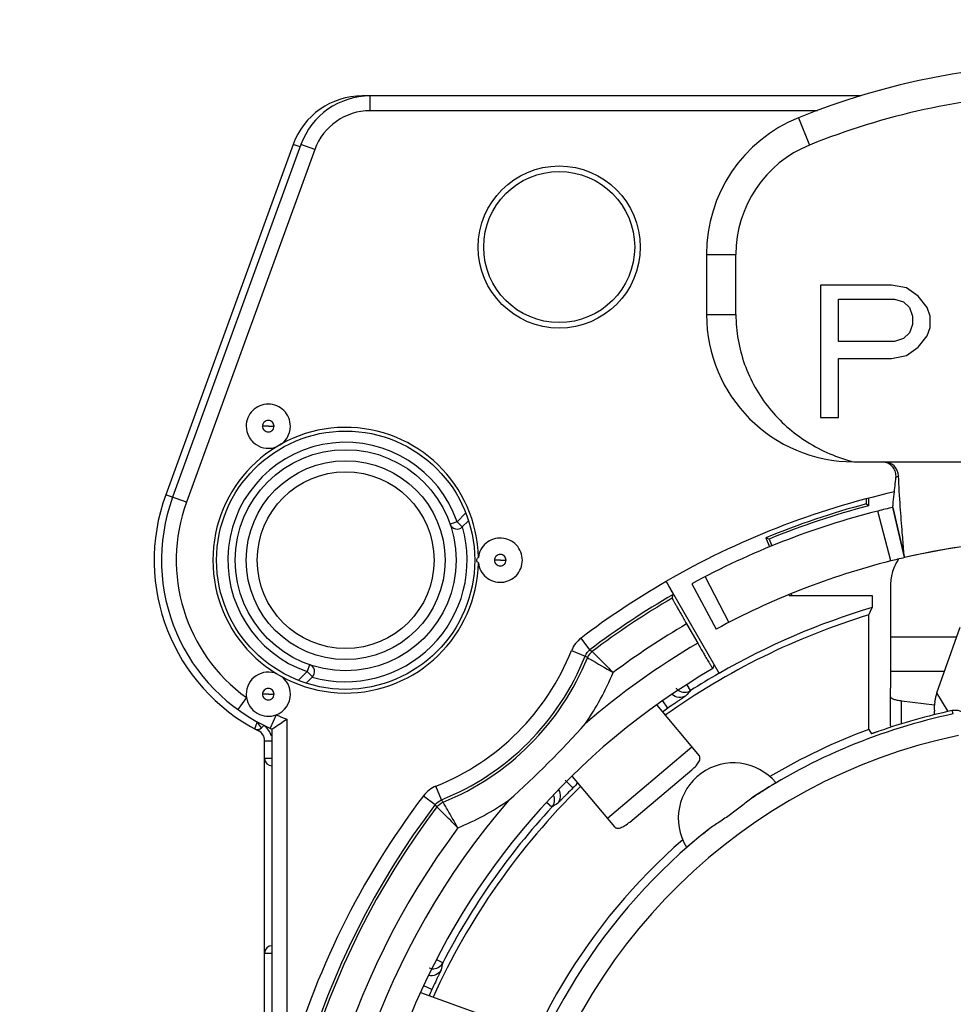
# Model space of a CAD drawing. Units: millimetres. Extents: x 0 to 420, y 0 to 297.
# Drawn here: x 347 to 359, y 99 to 113 of the extents above; entities that cross this region are included whole.
import ezdxf

# ---------------------------------------------------------------- set-up
doc = ezdxf.new("R2010")
doc.units = ezdxf.units.MM
doc.header["$LTSCALE"] = 23.1
doc.layers.get('0').update_dxf_attribs({"linetype": 'CONTINUOUS'})
for name, color, linetype in [('AUSFORMSCHRAEGEN', 7, 'CONTINUOUS'), ('BEZUGSACHSEN', 7, 'CONTINUOUS'), ('FASEN', 7, 'CONTINUOUS'), ('RUNDUNGEN', 7, 'CONTINUOUS'), ('ZEICHNUNGSBEMASSUNGEN', 7, 'CONTINUOUS')]:
    doc.layers.add(name, color=color, linetype=linetype)
doc.styles.get("Standard").update_dxf_attribs({"font": 'txt', "width": 0.7})
doc.styles.add('TEXTSTYLE_3', font='gdt', dxfattribs={"width": 0.7})
doc.dimstyles.new('DIMSTYLE_3', dxfattribs={"dimtxt": 3.5, "dimasz": 3.5, "dimexe": 1.5, "dimexo": 0, "dimtad": 1, "dimdec": 3, "dimlfac": 0.5, "dimdsep": 46, "dimtxsty": 'STANDARD', "dimblk": '_FILLED', "dimblk1": '_FILLED', "dimblk2": '_FILLED', "dimcen": 0.09, "dimclrt": 5, "dimadec": 0, "dimazin": 0, "dimtp": 0.1, "dimtm": 0.1, "dimtfac": 1, "dimtdec": 3, "dimtofl": 0, "dimtmove": 0, "dimatfit": 3, "dimldrblk": '_FILLED', "dimfxl": 1, "dimtolj": 1, "dimarcsym": 0})
doc.dimstyles.new('DIMSTYLE_8', dxfattribs={"dimtxt": 3.5, "dimasz": 3.5, "dimexe": 1.5, "dimexo": 0, "dimgap": 0.875, "dimtad": 1, "dimdec": 3, "dimdsep": 46, "dimtxsty": 'STANDARD', "dimblk": '_FILLED', "dimblk1": '_FILLED', "dimblk2": '_FILLED', "dimcen": 0.09, "dimclrt": 5, "dimadec": 0, "dimazin": 0, "dimtp": 0.2, "dimtm": 0.2, "dimtfac": 1, "dimtdec": 3, "dimtofl": 0, "dimtmove": 0, "dimatfit": 3, "dimldrblk": '_FILLED', "dimfxl": 1, "dimtolj": 1, "dimarcsym": 0})

# ---------------------------------------------------------------- blocks, each defined once
blk = doc.blocks.new('_FILLED')
at = {"color": 0, "linetype": 'BYBLOCK'}
blk.add_solid([(0, 0), (-1, 0.125), (-1, -0.125)], dxfattribs=at)
blk = doc.blocks.new('*D3')
at = {"color": 2, "linetype": 'CONTINUOUS'}
blk.add_line((298.991, 106.861), (335.924, 117.131), dxfattribs=at)
at = {"color": 2, "linetype": 'CONTINUOUS', "xscale": 3.5, "yscale": 3.5, "zscale": 3.5, "rotation": 195.539163607}
blk.add_blockref('_FILLED', (298.991, 106.861), dxfattribs=at)
at = {"color": 5, "linetype": 'CONTINUOUS', "insert": (307.847, 113.897), "char_height": 3.5, "width": 41.875, "attachment_point": 1, "rotation": 15.5392, "line_spacing_factor": 0.9, "style": 'TEXTSTYLE_3'}
blk.add_mtext('\\Q15.0;{\\Fgdt;n}\\Ftxt;3,2{\\Ftxt.shx;\\W1.000000;\\H3.500000; }[.126]', dxfattribs=at)
blk = doc.blocks.new('*D22')
at = {"layer": 'ZEICHNUNGSBEMASSUNGEN', "color": 2, "linetype": 'CONTINUOUS'}
for p, q in [((361.028, 109.294), (361.028, 122.117)), ((384.028, 109.294), (384.028, 122.117)), ((361.028, 120.617), (372.528, 120.617)), ((384.028, 120.617), (372.528, 120.617))]:
    blk.add_line(p, q, dxfattribs=at)
at = {"layer": 'ZEICHNUNGSBEMASSUNGEN', "color": 2, "linetype": 'CONTINUOUS', "xscale": 3.5, "yscale": 3.5, "zscale": 3.5, "rotation": 180}
blk.add_blockref('_FILLED', (361.028, 120.617), dxfattribs=at)
at = {"layer": 'ZEICHNUNGSBEMASSUNGEN', "color": 2, "linetype": 'CONTINUOUS', "xscale": 3.5, "yscale": 3.5, "zscale": 3.5}
blk.add_blockref('_FILLED', (384.028, 120.617), dxfattribs=at)
at = {"layer": 'ZEICHNUNGSBEMASSUNGEN', "color": 5, "linetype": 'CONTINUOUS', "insert": (372.528, 125.023), "char_height": 3.5, "width": 33, "attachment_point": 2, "line_spacing_factor": 0.9}
blk.add_mtext('\\Q15.0;23{\\Ftxt.shx;\\W1.000000;\\H3.500000; }[.906]', dxfattribs=at)

msp = doc.modelspace()

# ---------------------------------------------------------------- linework, layer by layer
at = {"color": 9, "linetype": 'CONTINUOUS'}
for p, q in [((357.2777, 111.2987), (357.4277, 110.9279)), ((356.0277, 109.4447), (356.4277, 109.4447)), ((356.0277, 108.6285), (356.4277, 108.6285)), ((358.5277, 104.2548), (359.4274, 104.2548)), ((358.5277, 103.789), (359.2619, 103.789)), ((359.3111, 103.2398), (359.1565, 103.4924)), ((355.8308, 102.7541), (354.6817, 101.7899))]:
    msp.add_line(p, q, dxfattribs=at)
at = {"color": 7, "linetype": 'CONTINUOUS'}
for p, q in [((356.0277, 109.4447), (356.0277, 108.6285)), ((356.4277, 108.6285), (356.4277, 109.4447)), ((357.5777, 109.0285), (357.5777, 107.2285)), ((358.542, 109.0285), (357.5777, 109.0285)), ((358.7429, 108.9902), (358.542, 109.0285)), ((358.9037, 108.8753), (358.7429, 108.9902)), ((357.8187, 108.2625), (357.8187, 108.837)), ((357.8187, 108.837), (358.5822, 108.837)), ((358.5822, 108.837), (358.7027, 108.7987)), ((358.7027, 108.7987), (358.7831, 108.7221)), ((359.0242, 108.7221), (358.9037, 108.8753)), ((358.7831, 108.7221), (358.8233, 108.6072)), ((359.0644, 108.6072), (359.0242, 108.7221)), ((358.8233, 108.6072), (358.8233, 108.4923)), ((359.0644, 108.454), (359.0644, 108.6072)), ((358.7831, 108.3774), (358.7027, 108.3008)), ((358.8233, 108.4923), (358.7831, 108.3774)), ((359.0242, 108.3391), (359.0644, 108.454)), ((358.5822, 108.2625), (357.8187, 108.2625)), ((358.7027, 108.3008), (358.5822, 108.2625)), ((358.9037, 108.1859), (359.0242, 108.3391)), ((358.7429, 108.071), (358.9037, 108.1859)), ((357.8187, 107.2285), (357.8187, 108.0327)), ((357.8187, 108.0327), (358.542, 108.0327)), ((358.542, 108.0327), (358.7429, 108.071)), ((357.5777, 107.2285), (357.8187, 107.2285)), ((358.0277, 106.6285), (364.0277, 106.6285)), ((358.5572, 106.0102), (358.7158, 105.3285)), ((359.1565, 103.4924), (359.4729, 104.3828))]:
    msp.add_line(p, q, dxfattribs=at)
at = {"color": 3, "linetype": 'CONTINUOUS'}
for p, q in [((358.5277, 104.9651), (358.5277, 103.789)), ((355.3523, 103.3243), (355.9261, 102.6405)), ((354.9846, 101.7401), (355.8273, 102.4471)), ((354.2037, 102.3595), (354.777, 101.6764)), ((352.9862, 99.1189), (352.1476, 99.4241))]:
    msp.add_line(p, q, dxfattribs=at)
at = {"color": 7, "linetype": 'CONTINUOUS'}
for centre, radius, start, end in [((361.0277, 102.0285), 10, 67.97569, 112.02431), ((361.0277, 102.0285), 9.6, 92.54468, 112.02431), ((358.0277, 109.4447), 2, 112.02431, 180), ((358.0277, 109.4447), 1.6, 112.02431, 180), ((358.0277, 108.6285), 2, 180, 270), ((361.0277, 95.3939), 10.2, 76.9, 103.1), ((359.72, 103.286), 0.6001, 159.87995, 171.76687), ((359.7089, 103.2879), 0.5888, 171.7935, 184.26947), ((359.7117, 103.2058), 0.5917, 176.28698, 180.97206)]:
    msp.add_arc(centre, radius, start, end, dxfattribs=at)
msp.add_open_spline([(356.4277, 108.6285), (356.4277, 108.5136), (356.4475, 108.2833), (356.5359, 107.9486), (356.6799, 107.6337), (356.8748, 107.3478), (357.1145, 107.0982), (357.3915, 106.8911), (357.6979, 106.7308), (357.9164, 106.6569), (358.0277, 106.6285)], degree=3, knots=[0, 0, 0, 0, 0.1250709, 0.2501274, 0.3751269, 0.5001099, 0.625081, 0.7500517, 0.8750215, 1, 1, 1, 1], dxfattribs=at)
at = {"color": 3, "linetype": 'CONTINUOUS'}
for points, knots in [([(358.6363, 105.3102), (358.6021, 105.2578), (358.5473, 105.147), (358.5277, 105.0244), (358.5277, 104.9651)], [0, 0, 0, 0, 0.5135692, 1, 1, 1, 1]), ([(355.8273, 102.4471), (355.8479, 102.4644), (355.8837, 102.4982), (355.9203, 102.544), (355.9361, 102.5795), (355.9402, 102.6026), (355.9371, 102.6236), (355.9303, 102.6355), (355.9261, 102.6405)], [0, 0, 0, 0, 0.3410353, 0.6236645, 0.7356652, 0.8308859, 0.9163553, 1, 1, 1, 1]), ([(354.777, 101.6764), (354.7812, 101.6713), (354.7918, 101.6625), (354.8119, 101.6559), (354.8353, 101.6559), (354.873, 101.6653), (354.9246, 101.6934), (354.964, 101.7228), (354.9846, 101.7401)], [0, 0, 0, 0, 0.0836447, 0.1691141, 0.2643348, 0.3763355, 0.6589647, 1, 1, 1, 1])]:
    msp.add_open_spline(points, degree=3, knots=knots, dxfattribs=at)
at = {"layer": 'AUSFORMSCHRAEGEN', "color": 7, "linetype": 'CONTINUOUS'}
for p, q in [((358.1948, 106.1231), (358.1948, 106.0568)), ((358.2277, 106.1319), (358.2277, 106.0316)), ((358.2277, 106.0316), (358.1948, 106.0568)), ((356.835, 105.599), (356.8849, 105.4756)), ((356.8777, 105.581), (356.835, 105.599)), ((356.8777, 105.581), (356.9154, 105.4877)), ((357.1476, 104.8254), (357.1513, 104.8161)), ((357.1513, 104.8161), (358.2752, 104.8161)), ((357.178, 104.8376), (357.1867, 104.8161)), ((358.2752, 104.8161), (358.2752, 104.6504)), ((358.2342, 104.5524), (358.2752, 104.6504)), ((358.2342, 102.997), (358.2342, 104.5524))]:
    msp.add_line(p, q, dxfattribs=at)
msp.add_circle((354.0277, 109.5439), 1.1, dxfattribs=at)
for centre, radius, start, end in [((361.0277, 95.3939), 11.0328, 104.87805, 112.33476), ((361.0277, 95.3939), 11, 104.74665, 112.16485), ((361.0277, 95.3939), 9.657, 106.55999, 120), ((361.0277, 95.3939), 9.575, 106.96243, 125.50337), ((361.0277, 95.3939), 8.1, 110.17392, 120.72086), ((356.3953, 101.7932), 0.75, 40.1357, 211.6643), ((361.0277, 95.3939), 9.575, 134.49225, 155.50741), ((361.0277, 95.3939), 8.1, 131.07914, 167.24126)]:
    msp.add_arc(centre, radius, start, end, dxfattribs=at)
at = {"layer": 'BEZUGSACHSEN', "color": 7, "linetype": 'CONTINUOUS'}
msp.add_circle((354.0277, 109.5439), 1.025, dxfattribs=at)
at = {"layer": 'FASEN', "color": 7, "linetype": 'CONTINUOUS'}
msp.add_circle((351.1277, 105.2939), 1.7528, dxfattribs=at)
for centre, radius, start, end in [((351.1277, 105.2939), 1.8027, 1.13797, 358.86198), ((350.0773, 107.113), 0.3003, 293.14674, 359.92124), ((350.0777, 103.475), 0.3, 66.9117, 179.95546)]:
    msp.add_arc(centre, radius, start, end, dxfattribs=at)
for points, knots in [([(350.3777, 107.1126), (350.3777, 107.1516), (350.3618, 107.2304), (350.2952, 107.33), (350.1954, 107.3968), (350.0777, 107.4202), (349.9599, 107.3968), (349.8601, 107.33), (349.7935, 107.2304), (349.7777, 107.1516), (349.7777, 107.1126)], [0, 0, 0, 0, 0.12502, 0.2499945, 0.3750035, 0.5, 0.6249965, 0.7500055, 0.87498, 1, 1, 1, 1]), ([(349.7777, 107.1126), (349.7777, 107.0637), (349.8028, 106.9644), (349.9056, 106.8521), (350.0493, 106.8015), (350.1505, 106.8176), (350.1954, 106.8368)], [0, 0, 0, 0, 0.2500545, 0.5000056, 0.7499754, 1, 1, 1, 1]), ([(353.5277, 105.2939), (353.5277, 105.3314), (353.513, 105.4072), (353.4512, 105.5044), (353.3578, 105.572), (353.246, 105.6004), (353.1317, 105.5856), (353.0309, 105.5296), (352.9578, 105.4405), (352.9344, 105.367), (352.9299, 105.3297)], [0, 0, 0, 0, 0.1250203, 0.2499973, 0.3750077, 0.5000049, 0.6250044, 0.7500086, 0.8749929, 1, 1, 1, 1]), ([(352.9086, 105.2944), (352.9086, 105.2969), (352.91, 105.3063), (352.9149, 105.3148), (352.9195, 105.3199)], [0, 0, 0, 0, 0.2713006, 1, 1, 1, 1]), ([(352.93, 105.2585), (352.9248, 105.2626), (352.9138, 105.272), (352.9085, 105.2866), (352.9085, 105.2944)], [0, 0, 0, 0, 0.459794, 1, 1, 1, 1]), ([(352.9299, 105.2581), (352.9344, 105.2208), (352.9578, 105.1473), (353.0309, 105.0582), (353.1317, 105.0022), (353.246, 104.9874), (353.3578, 105.0158), (353.4512, 105.0834), (353.513, 105.1806), (353.5277, 105.2564), (353.5277, 105.2939)], [0, 0, 0, 0, 0.1250071, 0.2499914, 0.3749956, 0.4999951, 0.6249922, 0.7500027, 0.8749797, 1, 1, 1, 1]), ([(350.3777, 103.4752), (350.3777, 103.5212), (350.3557, 103.6142), (350.2943, 103.6875), (350.2576, 103.7151)], [0, 0, 0, 0, 0.500052, 1, 1, 1, 1])]:
    msp.add_open_spline(points, degree=3, knots=knots, dxfattribs=at)
msp.add_open_spline([(352.9195, 105.3199), (352.9226, 105.3234), (352.9263, 105.3264), (352.93, 105.3293)], degree=3, dxfattribs=at)
at = {"layer": 'RUNDUNGEN', "color": 9, "linetype": 'CONTINUOUS'}
for p, q in [((351.354, 111.5874), (351.354, 111.5939)), ((351.4604, 111.3939), (351.4604, 111.5939)), ((357.5365, 111.3939), (351.4604, 111.3939)), ((350.5083, 110.9017), (350.4143, 110.9359)), ((350.7087, 110.8675), (350.5207, 110.9359)), ((350.7087, 110.8675), (348.9664, 106.0805)), ((350.0788, 107.112), (349.9996, 107.1126)), ((350.0791, 107.1126), (350.1557, 107.1126)), ((348.9664, 106.0805), (348.6845, 106.1832)), ((352.6401, 105.8154), (352.7573, 105.9326)), ((358.5289, 105.2831), (358.3554, 105.9613)), ((352.6402, 105.8155), (352.5457, 105.7829)), ((352.7109, 105.7448), (352.6402, 105.8155)), ((353.2288, 105.2934), (353.1496, 105.2939)), ((353.2291, 105.2939), (353.3057, 105.2939)), ((356.01, 105.0703), (356.3305, 104.448)), ((354.4453, 104.0777), (354.3245, 104.237)), ((354.1948, 104.0669), (354.3804, 103.9926)), ((354.4453, 104.0777), (354.4758, 104.0546)), ((350.6386, 103.8759), (350.606, 103.7813)), ((350.4889, 103.6642), (350.6061, 103.7814)), ((350.606, 103.7813), (350.6767, 103.7106)), ((355.8127, 103.5247), (355.7637, 103.6012)), ((349.7814, 103.4291), (349.6643, 103.2669)), ((350.0788, 103.4747), (349.9996, 103.4752)), ((350.0791, 103.4752), (350.1557, 103.4752)), ((355.5044, 103.2862), (355.4348, 103.3857)), ((358.6777, 103.0742), (358.6777, 103.3857)), ((350.1858, 103.1956), (350.1039, 103.0131)), ((359.3794, 103.2067), (359.365, 103.2519)), ((349.9864, 103.0202), (349.9327, 103.0927)), ((350.3277, 103.1375), (350.3277, 98.3338)), ((349.9458, 102.978), (349.958, 103.002)), ((350.0277, 102.8444), (350.1277, 102.8444)), ((350.1277, 102.6031), (350.0277, 102.6031)), ((352.429, 102.0411), (352.3547, 102.2268)), ((354.2143, 102.2037), (354.1082, 102.3098)), ((352.1845, 102.097), (352.3439, 101.9762)), ((352.367, 101.9457), (352.3439, 101.9762)), ((353.9259, 101.9415), (353.8543, 102.0075)), ((350.0277, 99.9617), (350.1277, 99.9617)), ((352.446, 99.8279), (352.3652, 99.8697)), ((352.2982, 99.4672), (352.1885, 99.5184))]:
    msp.add_line(p, q, dxfattribs=at)
at = {"layer": 'RUNDUNGEN', "color": 7, "linetype": 'CONTINUOUS'}
for p, q in [((358.1288, 111.5939), (351.354, 111.5939)), ((350.4143, 110.9359), (348.6845, 106.1832)), ((350.5207, 110.9359), (348.7784, 106.149)), ((358.7158, 105.3285), (358.5572, 106.0102)), ((352.7109, 105.7448), (352.7948, 105.8286)), ((355.4794, 105.0038), (356.1991, 103.7571)), ((355.8266, 104.973), (356.1606, 104.3578)), ((355.563, 104.7785), (355.5764, 104.8289)), ((355.757, 104.4287), (355.9084, 104.1665)), ((356.1291, 103.8785), (356.1145, 103.8237)), ((350.5916, 103.6255), (350.6767, 103.7106)), ((356.1144, 103.8236), (356.1145, 103.8237)), ((358.5277, 103.0484), (358.5277, 103.558)), ((349.9864, 103.0202), (350.0177, 103.0515)), ((349.8918, 103.0064), (349.9458, 102.978)), ((350.1039, 103.0131), (350.1277, 103.0026)), ((350.1277, 103.0026), (350.1399, 103.0107)), ((350.1277, 103.0026), (350.1277, 90.1456)), ((350.1399, 103.0107), (350.154, 103.02)), ((358.2342, 102.997), (358.2678, 102.9377)), ((350.0277, 90.1652), (350.0277, 102.8444))]:
    msp.add_line(p, q, dxfattribs=at)
at = {"layer": 'RUNDUNGEN', "color": 3, "linetype": 'CONTINUOUS'}
for p, q in [((358.5277, 103.789), (358.5277, 103.558)), ((358.6777, 103.3857), (359.1225, 103.3323))]:
    msp.add_line(p, q, dxfattribs=at)
at = {"layer": 'RUNDUNGEN', "color": 7, "linetype": 'CONTINUOUS'}
for radius in [1.5, 1.2]:
    msp.add_circle((351.1277, 105.2939), radius, dxfattribs=at)
at = {"layer": 'RUNDUNGEN', "color": 9, "linetype": 'CONTINUOUS'}
msp.add_circle((351.1277, 105.2939), 1.35, dxfattribs=at)
at = {"layer": 'RUNDUNGEN', "color": 7, "linetype": 'CONTINUOUS'}
for centre, radius, start, end in [((351.354, 110.5939), 1, 90, 160), ((351.4604, 110.5939), 1, 90, 160), ((358.4361, 106.4287), 0.1998, 2.40276, 90.01739), ((351.1277, 105.2939), 2.6, 160, 242.96431), ((351.1277, 105.2939), 2.5, 160, 246.42182), ((361.0277, 95.3939), 11.1, 102.74577, 120), ((361.0365, 95.3575), 10.9374, 103.10187, 104.18922), ((361.0277, 95.3939), 10.9, 104.19109, 118.5), ((352.6402, 105.8155), 0.1, 199.02707, 315), ((361.0277, 95.3939), 10.2, 79.5199, 103.10009), ((361.0268, 95.3974), 10.1964, 103.09981, 104.18068), ((361.0277, 95.3939), 10.2, 104.18049, 118.5), ((350.606, 103.7813), 0.1, 315, 70.97293), ((361.0277, 95.3939), 9.757, 120.23572, 59.76428), ((361.0277, 95.3939), 9.6595, 120, 122.67512), ((350.0777, 103.4752), 0.2998, 188.86009, 291.13991), ((350.0773, 103.4757), 0.3004, 291.18125, 359.92141), ((361.0277, 95.3939), 9.633, 124.98531, 125.5342), ((361.0277, 95.3939), 7.9848, 101.91303, 123.30472), ((361.0277, 95.3939), 8.0319, 101.94677, 109.33921), ((359.406, 103.058), 0.1981, 99.5521, 101.94465), ((359.4064, 103.0562), 0.2, 17.5011, 99.5739), ((345.4144, 110.2064), 8.6087, 303.40615, 304.8016), ((344.8342, 111.5873), 12.7921, 311.69335, 318.30665), ((349.9298, 103.0768), 0.08, 241.6185, 315), ((349.8777, 102.8444), 0.15, 0, 62.96431), ((350.1277, 102.6031), 0.1, 180, 269.98735), ((361.0277, 95.3939), 9.633, 134.4658, 135.01469), ((361.0277, 95.3939), 9.6595, 137.32488, 152.67512), ((361.0277, 95.3939), 7.9848, 128.49528, 167.33989), ((350.1277, 99.9617), 0.1, 90, 180), ((361.0277, 95.3939), 9.633, 154.98531, 155.5342)]:
    msp.add_arc(centre, radius, start, end, dxfattribs=at)
at = {"layer": 'RUNDUNGEN', "color": 9, "linetype": 'CONTINUOUS'}
for centre, radius, start, end in [((351.4604, 110.5939), 0.8, 90, 160), ((351.1277, 105.2939), 1.6, 19.02368, 250.97395), ((351.1277, 105.2939), 2.3, 160, 234.1739), ((351.1277, 105.2939), 1.65, 254.03091, 15.96909), ((361.0277, 95.3939), 11.0965, 120, 127.16223), ((361.0277, 95.3939), 10.8966, 120.01804, 127.16233), ((361.0277, 95.3939), 10.8597, 120.21246, 127.10754), ((361.0277, 95.3939), 10.4598, 120.25816, 126.81005), ((354.5654, 103.9191), 0.3989, 127.14015, 158.13119), ((361.0277, 95.3939), 10.157, 120.26585, 130.83544), ((351.1277, 105.2939), 3.3035, 291.80419, 338.21075), ((351.1277, 105.2939), 3.5034, 291.8044, 338.1956), ((351.1277, 105.2939), 3.5403, 291.96157, 338.03843), ((343.2118, 88.9104), 18.7673, 53.36327, 53.47954), ((351.1277, 105.2939), 3.9402, 325.78945, 337.22014), ((355.7319, 103.6507), 0.1497, 235.55878, 302.69407), ((363.3681, 96.5405), 10.289, 137.24923, 137.77879), ((351.1277, 105.2939), 2.3, 245.8261, 249.64559), ((350.7166, 103.6759), 0.977, 216.00695, 216.64945), ((349.8777, 102.8444), 0.25, 14.63547, 55.94183), ((361.0277, 95.3939), 7.6848, 101.84009, 166.83698), ((352.5037, 101.8549), 0.4006, 111.84241, 142.81893), ((361.0277, 95.3939), 11.0965, 142.83762, 164.63655), ((353.8159, 102.043), 0.1497, 317.30576, 24.73967), ((361.0277, 95.3939), 10.8966, 142.83767, 307.16233), ((361.0277, 95.3939), 10.157, 139.16788, 310.8341), ((367.5112, 113.2097), 18.7673, 216.52049, 216.63676), ((351.1277, 105.2939), 3.9402, 292.77986, 304.20217), ((359.4921, 93.2881), 10.289, 122.22121, 122.75077), ((361.0277, 95.3939), 10.8597, 142.89246, 307.10754), ((361.0277, 95.3939), 10.4598, 143.18995, 306.81005), ((352.313, 99.8966), 0.1497, 265.49057, 332.69412), ((362.4812, 97.5571), 10.289, 167.24923, 167.77879)]:
    msp.add_arc(centre, radius, start, end, dxfattribs=at)
for points, knots in [([(350.1557, 107.1126), (350.1557, 107.1324), (350.1389, 107.1738), (350.0779, 107.1989), (350.0166, 107.1741), (349.9995, 107.1325), (349.9996, 107.1126)], [0, 0, 0, 0, 0.2492562, 0.4989076, 0.7491227, 1, 1, 1, 1]), ([(349.9996, 107.1126), (349.9996, 107.0927), (350.0164, 107.0513), (350.0774, 107.0262), (350.1387, 107.051), (350.1558, 107.0926), (350.1557, 107.1126)], [0, 0, 0, 0, 0.2492562, 0.4989076, 0.7491227, 1, 1, 1, 1]), ([(350.0791, 107.1126), (350.0791, 107.1132), (350.0777, 107.1148), (350.0762, 107.1133), (350.0762, 107.1126)], [0, 0, 0, 0, 0.4948435, 1, 1, 1, 1]), ([(358.6356, 106.4371), (358.635, 106.4364), (358.625, 106.427), (358.6125, 106.4199), (358.6003, 106.4163)], [0, 0, 0, 0, 0.0695357, 1, 1, 1, 1]), ([(353.3057, 105.2939), (353.3057, 105.3138), (353.2889, 105.3552), (353.2279, 105.3803), (353.1666, 105.3555), (353.1495, 105.3139), (353.1496, 105.2939)], [0, 0, 0, 0, 0.2492562, 0.4989076, 0.7491227, 1, 1, 1, 1]), ([(353.1496, 105.2939), (353.1496, 105.274), (353.1664, 105.2326), (353.2274, 105.2075), (353.2887, 105.2323), (353.3058, 105.2739), (353.3057, 105.2939)], [0, 0, 0, 0, 0.2492562, 0.4989076, 0.7491227, 1, 1, 1, 1]), ([(353.2291, 105.2939), (353.2291, 105.2946), (353.2277, 105.2961), (353.2262, 105.2946), (353.2262, 105.2939)], [0, 0, 0, 0, 0.4948435, 1, 1, 1, 1]), ([(354.411, 103.9699), (354.4206, 103.9645), (354.5377, 103.8984), (354.6543, 103.8313), (354.7605, 103.7683)], [0, 0, 0, 0, 0.0816797, 1, 1, 1, 1]), ([(354.4758, 104.0546), (354.4837, 104.0469), (354.5266, 104.0038), (354.6219, 103.9088), (354.7086, 103.8208), (354.7605, 103.7683)], [0, 0, 0, 0, 0.0817616, 0.4516405, 1, 1, 1, 1]), ([(350.1557, 103.4752), (350.1557, 103.4951), (350.1389, 103.5365), (350.0779, 103.5616), (350.0166, 103.5368), (349.9995, 103.4952), (349.9996, 103.4752)], [0, 0, 0, 0, 0.2492562, 0.4989076, 0.7491227, 1, 1, 1, 1]), ([(349.9996, 103.4752), (349.9996, 103.4554), (350.0164, 103.414), (350.0774, 103.3889), (350.1387, 103.4137), (350.1558, 103.4553), (350.1557, 103.4752)], [0, 0, 0, 0, 0.2492562, 0.4989076, 0.7491227, 1, 1, 1, 1]), ([(350.0791, 103.4752), (350.0791, 103.4759), (350.0777, 103.4775), (350.0762, 103.4759), (350.0762, 103.4752)], [0, 0, 0, 0, 0.4948435, 1, 1, 1, 1]), ([(355.7485, 103.4546), (355.7469, 103.4528), (355.7395, 103.4484), (355.7254, 103.4379), (355.7025, 103.4226), (355.6725, 103.4021), (355.6361, 103.3774), (355.5793, 103.3384), (355.5349, 103.3076), (355.5044, 103.2862)], [0, 0, 0, 0, 0.0247524, 0.0850524, 0.1788844, 0.3030232, 0.4529703, 0.6233928, 1, 1, 1, 1]), ([(355.7485, 103.4546), (355.7208, 103.4364), (355.6507, 103.4186), (355.5854, 103.4497), (355.5616, 103.4728)], [0, 0, 0, 0, 0.4997163, 1, 1, 1, 1]), ([(349.9262, 103.1015), (349.9219, 103.0894), (349.9153, 103.0719), (349.9073, 103.0496), (349.902, 103.0352), (349.8982, 103.024), (349.8942, 103.0139), (349.8938, 103.011), (349.8913, 103.006), (349.8918, 103.0064)], [0, 0, 0, 0, 0.380988, 0.5535029, 0.7051525, 0.8300282, 0.9231112, 0.9805713, 1, 1, 1, 1]), ([(354.2143, 102.2037), (354.188, 102.1774), (354.1499, 102.139), (354.1017, 102.0898), (354.071, 102.0583), (354.0456, 102.0324), (354.0266, 102.0124), (354.0138, 102.0003), (354.0082, 101.9939), (354.0061, 101.9926)], [0, 0, 0, 0, 0.3766038, 0.5470282, 0.6969742, 0.8211119, 0.9149486, 0.9752492, 1, 1, 1, 1]), ([(354.0061, 101.9926), (354.0284, 102.0163), (354.058, 102.0808), (354.0403, 102.1493), (354.0226, 102.1768)], [0, 0, 0, 0, 0.4996994, 1, 1, 1, 1]), ([(352.6533, 101.661), (352.6274, 101.7047), (352.5597, 101.8209), (352.4928, 101.9376), (352.4517, 102.0105)], [0, 0, 0, 0, 0.377331, 1, 1, 1, 1]), ([(352.6533, 101.661), (352.6172, 101.6967), (352.5214, 101.7912), (352.4259, 101.8861), (352.367, 101.9457)], [0, 0, 0, 0, 0.377193, 1, 1, 1, 1]), ([(352.4254, 99.7351), (352.4105, 99.7055), (352.3586, 99.6549), (352.2864, 99.6493), (352.2542, 99.6575)], [0, 0, 0, 0, 0.4997178, 1, 1, 1, 1]), ([(352.4254, 99.7351), (352.4249, 99.7327), (352.4208, 99.7252), (352.4138, 99.7091), (352.4015, 99.6844), (352.3858, 99.6516), (352.3667, 99.612), (352.337, 99.5499), (352.3139, 99.501), (352.2982, 99.4672)], [0, 0, 0, 0, 0.0247533, 0.0850547, 0.178889, 0.3030283, 0.4529751, 0.6233953, 1, 1, 1, 1])]:
    msp.add_open_spline(points, degree=3, knots=knots, dxfattribs=at)
at = {"layer": 'RUNDUNGEN', "color": 7, "linetype": 'CONTINUOUS'}
for points, knots in [([(358.6003, 106.4163), (358.6028, 106.4401), (358.5985, 106.4897), (358.5641, 106.5559), (358.5073, 106.6049), (358.4599, 106.6218), (358.4357, 106.6257)], [0, 0, 0, 0, 0.2462861, 0.4964162, 0.7479715, 1, 1, 1, 1]), ([(358.5572, 106.0102), (358.5583, 106.0209), (358.5649, 106.0814), (358.5793, 106.2167), (358.5926, 106.3414), (358.6004, 106.4163)], [0, 0, 0, 0, 0.0790033, 0.4465899, 1, 1, 1, 1]), ([(358.7158, 105.3285), (358.713, 105.3583), (358.7027, 105.47), (358.6832, 105.7005), (358.657, 106.04), (358.6414, 106.298), (358.6356, 106.4371)], [0, 0, 0, 0, 0.0808502, 0.3027428, 0.6242685, 1, 1, 1, 1]), ([(355.4794, 105.0038), (355.492, 104.9819), (355.5102, 104.9501), (355.5332, 104.9094), (355.5478, 104.8834), (355.5596, 104.8619), (355.5677, 104.8471), (355.5723, 104.8381), (355.5746, 104.8336), (355.5757, 104.8308), (355.5765, 104.8293), (355.5764, 104.8289)], [0, 0, 0, 0, 0.378591, 0.5499806, 0.7006888, 0.8251417, 0.9185712, 0.9525389, 0.977527, 0.9933698, 1, 1, 1, 1]), ([(355.563, 104.7785), (355.5627, 104.7777), (355.5644, 104.7747), (355.5665, 104.7691), (355.5712, 104.7601), (355.5774, 104.7481), (355.5854, 104.7331), (355.5992, 104.7075), (355.6202, 104.6694), (355.6493, 104.6174), (355.6826, 104.5584), (355.719, 104.4947), (355.7441, 104.451), (355.757, 104.4287)], [0, 0, 0, 0, 0.006634, 0.0224791, 0.0474712, 0.0814454, 0.1240567, 0.1748845, 0.2993372, 0.4500464, 0.6214409, 0.8072777, 1, 1, 1, 1]), ([(355.9084, 104.1665), (355.9214, 104.144), (355.9469, 104.0999), (355.9843, 104.0359), (356.019, 103.9771), (356.0456, 103.9324), (356.0646, 103.9009), (356.0767, 103.881), (356.0873, 103.8639), (356.0962, 103.8497), (356.1033, 103.8386), (356.1082, 103.8313), (356.1111, 103.8271), (356.1127, 103.8251), (356.1135, 103.8241), (356.1142, 103.8235), (356.1144, 103.8236)], [0, 0, 0, 0, 0.1947421, 0.3823911, 0.555125, 0.7065101, 0.7723942, 0.8308423, 0.8812707, 0.9232476, 0.9563579, 0.9802447, 0.9886793, 0.9947619, 0.9984979, 1, 1, 1, 1]), ([(358.5399, 103.0308), (358.538, 103.0322), (358.5323, 103.0365), (358.5277, 103.0435), (358.5277, 103.0484)], [0, 0, 0, 0, 0.314224, 1, 1, 1, 1]), ([(358.3678, 102.9726), (358.3554, 102.9683), (358.3373, 102.9619), (358.3141, 102.9537), (358.2991, 102.9484), (358.2866, 102.9441), (358.278, 102.941), (358.2728, 102.9393), (358.2702, 102.9383), (358.2688, 102.9382), (358.2679, 102.9375), (358.2678, 102.9377)], [0, 0, 0, 0, 0.3725266, 0.543554, 0.6956655, 0.8227886, 0.9190783, 0.9538968, 0.9791793, 0.9946344, 1, 1, 1, 1]), ([(356.6433, 102.0673), (356.6665, 102.0827), (356.711, 102.112), (356.7745, 102.1529), (356.8305, 102.1886), (356.872, 102.2147), (356.9006, 102.2326), (356.9184, 102.2438), (356.9336, 102.2533), (356.946, 102.2612), (356.9558, 102.2675), (356.9624, 102.2719), (356.9668, 102.2748), (356.9682, 102.276), (356.9688, 102.2766), (356.9687, 102.2767)], [0, 0, 0, 0, 0.2164957, 0.4127715, 0.5853137, 0.7309983, 0.792915, 0.8471544, 0.8934632, 0.9316273, 0.9614648, 0.982842, 0.9956623, 0.9988636, 1, 1, 1, 1]), ([(356.0575, 101.6433), (356.1033, 101.6793), (356.2044, 101.7454), (356.3564, 101.847), (356.5004, 101.9596), (356.5947, 102.035), (356.6433, 102.0673)], [0, 0, 0, 0, 0.2417766, 0.4999996, 0.7582233, 1, 1, 1, 1]), ([(355.757, 101.3995), (355.757, 101.3994), (355.7578, 101.3998), (355.7593, 101.4007), (355.7635, 101.404), (355.7698, 101.4089), (355.7788, 101.4163), (355.7901, 101.4256), (355.8039, 101.437), (355.8201, 101.4504), (355.8461, 101.472), (355.8838, 101.5033), (355.9352, 101.5454), (355.9939, 101.5929), (356.0356, 101.626), (356.0575, 101.6433)], [0, 0, 0, 0, 0.0011369, 0.0043395, 0.0171618, 0.0385411, 0.0683837, 0.1065503, 0.1528638, 0.207106, 0.2690248, 0.4147125, 0.5872545, 0.7835234, 1, 1, 1, 1])]:
    msp.add_open_spline(points, degree=3, knots=knots, dxfattribs=at)
at = {"layer": 'RUNDUNGEN', "color": 9, "linetype": 'CONTINUOUS'}
for points in [[(354.3804, 103.9926), (354.3937, 104.0257), (354.4169, 104.0561), (354.4453, 104.0777)], [(354.4758, 104.0546), (354.4475, 104.0331), (354.4243, 104.0029), (354.411, 103.9699)], [(355.6473, 103.5273), (355.636, 103.5349), (355.6257, 103.5442), (355.6169, 103.5546)], [(352.3439, 101.9762), (352.3654, 102.0047), (352.3959, 102.0279), (352.429, 102.0411)], [(352.367, 101.9457), (352.3884, 101.9741), (352.4187, 101.9972), (352.4517, 102.0105)], [(352.3012, 99.7474), (352.2877, 99.7485), (352.2742, 99.7513), (352.2615, 99.7559)]]:
    msp.add_open_spline(points, degree=3, dxfattribs=at)
at = {"layer": 'RUNDUNGEN', "color": 7, "linetype": 'CONTINUOUS'}
msp.add_open_spline([(349.7777, 103.4752), (349.7777, 103.4598), (349.779, 103.4443), (349.7814, 103.4291)], degree=3, dxfattribs=at)
at = {"layer": 'RUNDUNGEN', "color": 3, "linetype": 'CONTINUOUS'}
msp.add_open_spline([(358.5277, 103.4397), (358.5277, 103.4333), (358.5365, 103.4234), (358.5515, 103.415), (358.569, 103.4077), (358.5908, 103.4012), (358.6273, 103.3926), (358.6569, 103.3882), (358.6777, 103.3857)], degree=3, knots=[0, 0, 0, 0, 0.1157404, 0.2053817, 0.3194514, 0.4577371, 0.6188575, 1, 1, 1, 1], dxfattribs=at)

# ---------------------------------------------------------------- dimensions: what is measured, and where the dimension line sits
at = {"color": 2, "linetype": 'CONTINUOUS'}
dim = msp.add_diameter_dim_2p(p1=(298.9913, 106.8613), p2=(292.8252, 105.1468), dimstyle='DIMSTYLE_3', dxfattribs=at)
dim.commit()
dim.dimension.update_dxf_attribs({"geometry": '*D3', "text_midpoint": (321.7643, 115.9502), "dimtype": 163})
at = {"layer": 'ZEICHNUNGSBEMASSUNGEN', "color": 2, "linetype": 'CONTINUOUS'}
dim = msp.add_linear_dim(base=(361.0277, 120.6174), p1=(384.0277, 109.2939), p2=(361.0277, 109.2939), angle=180, dimstyle='DIMSTYLE_8', dxfattribs=at)
dim.commit()
dim.dimension.update_dxf_attribs({"geometry": '*D22', "text_midpoint": (372.5277, 120.6174), "dimtype": 160})

doc.saveas('drawing.dxf')
